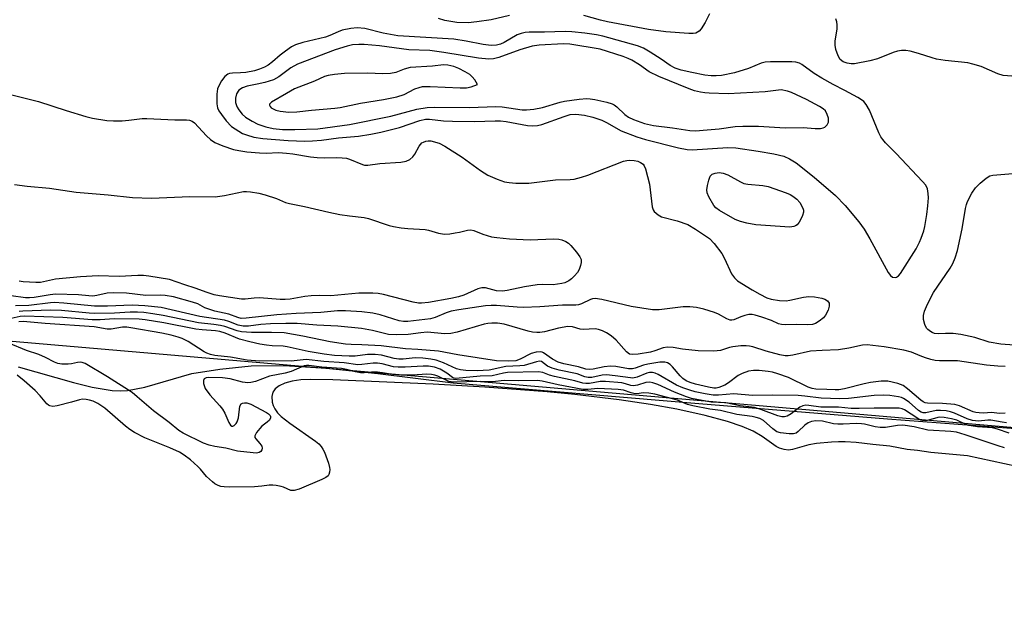
# Model space of a CAD drawing. Units: inches. Extents: x 1201767 to 1207767, y 509458 to 513458.
# Drawn here: x 1202025 to 1202283, y 510408 to 510559 of the extents above; entities that cross this region are included whole.
import ezdxf

# ---------------------------------------------------------------- set-up
doc = ezdxf.new("R2010")
doc.units = ezdxf.units.IN
doc.header["$MEASUREMENT"] = 0
for name, color, linetype in [('HYDRO-Stream Poly Centerlines', 142, 'Continuous'), ('HYDRO-Water Body', 4, 'Continuous'), ('NTRL-Trees', 3, 'Continuous'), ('Undefined', 1, 'Continuous')]:
    doc.layers.add(name, color=color, linetype=linetype)

msp = doc.modelspace()

# ---------------------------------------------------------------- linework, layer by layer
at = {"layer": 'HYDRO-Stream Poly Centerlines'}
msp.add_lwpolyline([(1202024.74, 510468.39), (1202039.25, 510464.27), (1202044.14, 510463.05), (1202049.34, 510462.19), (1202051.57, 510462.07), (1202053.36, 510462.16), (1202057.92, 510463.07), (1202070.25, 510466.61), (1202077.61, 510467.81), (1202085.82, 510468.65), (1202094.46, 510468.72), (1202105.54, 510468.07), (1202119.04, 510466.68), (1202138.73, 510464.18), (1202203.16, 510458.76), (1202252.56, 510454.78), (1202289.59, 510451.98)], dxfattribs=at)
at = {"layer": 'HYDRO-Water Body'}
msp.add_lwpolyline([(1202024.74, 510468.39), (1202039.25, 510464.27), (1202044.14, 510463.05), (1202049.34, 510462.19), (1202051.57, 510462.07), (1202053.36, 510462.16), (1202057.92, 510463.07), (1202070.25, 510466.61), (1202077.61, 510467.81), (1202085.82, 510468.65), (1202094.46, 510468.72), (1202105.54, 510468.07), (1202119.04, 510466.68), (1202138.73, 510464.18), (1202203.16, 510458.76), (1202252.56, 510454.78), (1202289.59, 510451.98)], dxfattribs=at)
at = {"layer": 'NTRL-Trees'}
msp.add_polyline3d([(1202813.46, 510407.96, 0), (1202762.74, 510411.34, 0), (1201994.69, 510477.53, 0), (1201767.12, 510494.63, 0), (1201767.15, 510833.3, 0), (1202466.27, 510734.7, 0), (1202593.45, 510747.86, 0), (1202618.17, 510754.6, 0), (1202635.97, 510759.46, 0), (1202660.81, 510838.34, 0), (1202674.93, 511015.19, 0)], dxfattribs=at)
at = {"layer": 'Undefined'}
for points, elevation in [([(1202153.48, 510560.56), (1202148.71, 510559.39), (1202144.99, 510558.84), (1202142.71, 510558.61), (1202139.68, 510558.74), (1202136.58, 510559.2), (1202134.92, 510559.74)], 192), ([(1202205.91, 510560.97), (1202204.8, 510558.69), (1202203.72, 510557.06), (1202203.19, 510556.45), (1202202.79, 510556.12), (1202202.36, 510555.93), (1202201.62, 510555.79), (1202200.48, 510555.81), (1202194.45, 510556.27), (1202189.92, 510556.83), (1202179.21, 510558.84), (1202177.34, 510559.3), (1202173.03, 510560.54)], 192), ([(1202285.13, 510544.59), (1202282.88, 510544.81), (1202281.48, 510545.21), (1202277.11, 510547.13), (1202274.97, 510547.81), (1202273.63, 510548.08), (1202267.7, 510548.75), (1202265.41, 510549.08), (1202264.28, 510549.39), (1202260.67, 510550.59), (1202258.5, 510551.15), (1202257.4, 510551.35), (1202256.28, 510551.38), (1202255.17, 510551.22), (1202254.07, 510550.85), (1202249.98, 510549.21), (1202247.99, 510548.67), (1202243.94, 510547.9), (1202243.08, 510547.88), (1202241.97, 510548.05), (1202240.99, 510548.41), (1202240.2, 510549.03), (1202239.62, 510549.98), (1202239.04, 510551.58), (1202238.87, 510552.72), (1202238.85, 510553.88), (1202239.35, 510556.99), (1202239.43, 510558.07), (1202239.31, 510558.87), (1202239.04, 510559.66)], 192), ([(1202022.73, 510539.85), (1202030.03, 510537.99), (1202037.33, 510535.6), (1202042.46, 510534.02), (1202044.23, 510533.63), (1202047.96, 510533.02), (1202049.69, 510532.88), (1202051.99, 510532.94), (1202053.72, 510533.07), (1202057.24, 510533.49), (1202058.42, 510533.54), (1202065.77, 510533.15), (1202068.83, 510533.21), (1202069.6, 510533.09), (1202070.3, 510532.81), (1202070.94, 510532.37), (1202074.08, 510528.96), (1202075.15, 510528.05), (1202076.32, 510527.27), (1202077.32, 510526.75), (1202078.4, 510526.33), (1202081.17, 510525.42), (1202082.54, 510525.09), (1202084.68, 510524.8), (1202087.99, 510524.48), (1202089.72, 510524.45), (1202092.95, 510524.57), (1202095.02, 510524.47), (1202096.74, 510524.27), (1202101.37, 510523.5), (1202103.07, 510523.33), (1202105.08, 510523.25), (1202108.26, 510523.33), (1202109.67, 510523.24), (1202110.78, 510523.08), (1202111.59, 510522.86), (1202114.95, 510521.44), (1202115.49, 510521.32), (1202116.34, 510521.29), (1202119.5, 510521.69), (1202125.07, 510522.04), (1202126.45, 510522.33), (1202127.38, 510522.8), (1202128.17, 510523.5), (1202128.67, 510524.2), (1202129.86, 510526.24), (1202130.57, 510527.1), (1202130.93, 510527.35), (1202131.56, 510527.59), (1202132.22, 510527.69), (1202132.92, 510527.65), (1202135.04, 510527.05), (1202136.59, 510526.31), (1202141.12, 510523.37), (1202145.9, 510519.86), (1202147.81, 510518.64), (1202150.28, 510517.61), (1202152.24, 510516.93), (1202153.45, 510516.7), (1202155.16, 510516.6), (1202158.6, 510516.6), (1202165.53, 510517.42), (1202169.4, 510517.53), (1202170.44, 510517.65), (1202172.39, 510518.13), (1202174.05, 510518.64), (1202183.4, 510522.37), (1202184.24, 510522.55), (1202185.08, 510522.58), (1202186.21, 510522.5), (1202187.16, 510522.29), (1202187.87, 510521.98), (1202188.5, 510521.53), (1202188.83, 510521.11), (1202189.16, 510520.34), (1202190.17, 510516.31), (1202190.88, 510510.39), (1202191.15, 510509.59), (1202191.45, 510509.17), (1202192.45, 510508.3), (1202193.39, 510507.77), (1202197.49, 510506.67), (1202200.21, 510505.71), (1202202.25, 510504.5), (1202205.97, 510502.04), (1202207.19, 510500.76), (1202209.16, 510498.15), (1202209.88, 510496.85), (1202211.71, 510492.83), (1202212.5, 510491.71), (1202213.31, 510490.97), (1202217.14, 510488.58), (1202219.15, 510487.43), (1202220.99, 510486.47), (1202222.08, 510486.11), (1202224.3, 510485.79), (1202225.98, 510485.72), (1202227.02, 510485.89), (1202230.53, 510486.7), (1202231.99, 510486.86), (1202233.41, 510486.74), (1202235.39, 510486.41), (1202236.18, 510486.17), (1202236.83, 510485.72), (1202237.25, 510485.09), (1202237.31, 510484.34), (1202236.99, 510483.25), (1202236.34, 510481.92), (1202235.79, 510481.26), (1202234.7, 510480.34), (1202233.75, 510479.75), (1202232.95, 510479.5), (1202231.52, 510479.37), (1202228.67, 510479.54), (1202225.86, 510479.45), (1202224.77, 510479.51), (1202224.05, 510479.69), (1202222.18, 510480.54), (1202219.64, 510481.45), (1202217.94, 510481.98), (1202217.08, 510482.12), (1202216.27, 510482.08), (1202215.19, 510481.86), (1202214.12, 510481.53), (1202212.31, 510480.75), (1202211.82, 510480.66), (1202211.35, 510480.67), (1202210.46, 510480.96), (1202208.28, 510482.21), (1202207.25, 510482.67), (1202204.47, 510483.5), (1202202.49, 510483.97), (1202200.78, 510484.13), (1202199.07, 510484.15), (1202192.78, 510483.35), (1202191.03, 510483.31), (1202185.37, 510484.18), (1202177.67, 510486.05), (1202175.99, 510486.31), (1202175.25, 510486.24), (1202174.75, 510486.09), (1202172.35, 510484.89), (1202171.6, 510484.64), (1202170.92, 510484.55), (1202167.42, 510484.56), (1202161.48, 510484.14), (1202157.22, 510483.98), (1202155.48, 510484.05), (1202150.14, 510484.5), (1202148.72, 510484.49), (1202147.26, 510484.37), (1202140.22, 510483.34), (1202138.22, 510482.97), (1202136.95, 510482.56), (1202134.05, 510481.36), (1202132.79, 510480.99), (1202126.85, 510480.32), (1202125.74, 510480.32), (1202124.63, 510480.47), (1202119.62, 510482.07), (1202117.67, 510482.49), (1202114.84, 510482.83), (1202110.5, 510483.11), (1202108.41, 510483.08), (1202104.05, 510482.62), (1202097.58, 510482.35), (1202092.56, 510482), (1202084.51, 510481.13), (1202083.22, 510481.11), (1202082.28, 510481.32), (1202079.98, 510482.21), (1202076.25, 510483.03), (1202074.68, 510483.48), (1202073.69, 510483.88), (1202071.82, 510484.88), (1202070.39, 510485.4), (1202065.43, 510486.79), (1202063.26, 510487.14), (1202062.14, 510487.19), (1202058.2, 510487.14), (1202053.1, 510487.7), (1202049.69, 510487.81), (1202048.04, 510487.68), (1202045.33, 510487.08), (1202044.34, 510486.96), (1202043.22, 510486.98), (1202040.58, 510487.27), (1202034.5, 510487.44), (1202033.14, 510487.29), (1202028.89, 510486.55), (1202027.74, 510486.47), (1202026.63, 510486.51), (1202022.89, 510486.98)], 192), ([(1202289.24, 510473.81), (1202282.27, 510474.3), (1202279.27, 510474.88), (1202275.47, 510476.1), (1202271.82, 510476.92), (1202269.75, 510477.14), (1202267.77, 510477.16), (1202265.89, 510477.08), (1202264.93, 510477.17), (1202264.26, 510477.4), (1202263.81, 510477.67), (1202263.19, 510478.17), (1202262.83, 510478.56), (1202262.33, 510479.5), (1202261.99, 510480.78), (1202262.05, 510481.88), (1202262.3, 510482.97), (1202263.03, 510484.84), (1202264.63, 510487.86), (1202268.97, 510494.26), (1202269.67, 510495.47), (1202270.35, 510497.02), (1202270.92, 510498.95), (1202272.17, 510504.59), (1202273.05, 510509.89), (1202273.28, 510510.98), (1202273.55, 510511.79), (1202274.67, 510513.9), (1202275.65, 510515.38), (1202276.89, 510516.59), (1202278.44, 510517.88), (1202279.4, 510518.45), (1202280.2, 510518.66), (1202286.52, 510519.18)], 192), ([(1202283.42, 510468.51), (1202281.47, 510468.58), (1202278.5, 510468.84), (1202270.93, 510469.93), (1202266.22, 510469.97), (1202265.07, 510470.05), (1202263.93, 510470.31), (1202262.52, 510470.75), (1202261.13, 510471.26), (1202258.87, 510472.23), (1202256.88, 510472.81), (1202251.68, 510473.61), (1202247.22, 510474.15), (1202246.07, 510474.08), (1202242.46, 510473.29), (1202239.7, 510472.82), (1202235.49, 510472.71), (1202232.41, 510472.47), (1202227.74, 510471.43), (1202226.58, 510471.26), (1202225.75, 510471.29), (1202224.37, 510471.57), (1202220.82, 510472.51), (1202217.27, 510473.67), (1202216.43, 510473.85), (1202215.57, 510473.93), (1202214.1, 510473.88), (1202212.05, 510473.66), (1202211.2, 510473.47), (1202208.84, 510472.68), (1202207.1, 510472.5), (1202202.93, 510472.59), (1202198.88, 510473.06), (1202196.38, 510473.49), (1202194.92, 510473.56), (1202193.78, 510473.34), (1202191.56, 510472.56), (1202190.43, 510472.26), (1202187.21, 510471.7), (1202185.67, 510471.59), (1202184.94, 510471.75), (1202184.16, 510472.29), (1202181.48, 510475.43), (1202180.12, 510476.52), (1202178.89, 510477.32), (1202177.86, 510477.87), (1202176.81, 510478.2), (1202176, 510478.34), (1202172.84, 510478.17), (1202172.06, 510478.3), (1202170.04, 510478.87), (1202168.83, 510478.96), (1202166.36, 510478.55), (1202162.64, 510477.54), (1202161.5, 510477.4), (1202160.66, 510477.4), (1202159.55, 510477.53), (1202158.42, 510477.76), (1202152.08, 510479.58), (1202150.34, 510479.82), (1202148.89, 510479.89), (1202147.86, 510479.79), (1202146.83, 510479.58), (1202139.83, 510477.51), (1202138.09, 510477.11), (1202136.52, 510477.07), (1202131.92, 510477.45), (1202130.28, 510477.33), (1202126.92, 510476.84), (1202123.78, 510476.78), (1202121.79, 510476.91), (1202117.56, 510477.93), (1202114.7, 510478.41), (1202108.53, 510479.04), (1202103.03, 510479.33), (1202097.87, 510479.73), (1202094.85, 510479.77), (1202090.84, 510479.67), (1202088.36, 510479.46), (1202085.08, 510479.04), (1202083.67, 510479.04), (1202082.37, 510479.31), (1202079.96, 510480.3), (1202078.82, 510480.64), (1202072.32, 510481.62), (1202062.19, 510483.94), (1202057.95, 510484.4), (1202054.65, 510484.58), (1202048.15, 510484.28), (1202044.74, 510484.29), (1202036.67, 510485.1), (1202034.2, 510485.26), (1202033.22, 510485.21), (1202027.49, 510484.5), (1202024, 510484.36)], 190), ([(1202283.79, 510453.73), (1202282.61, 510453.86), (1202279.65, 510454.4), (1202278.86, 510454.41), (1202276.4, 510454.19), (1202274.84, 510454.3), (1202273.49, 510454.74), (1202270.14, 510456.28), (1202269.07, 510456.63), (1202267.95, 510456.85), (1202266.5, 510456.97), (1202265.34, 510456.94), (1202262.63, 510456.35), (1202261.91, 510456.35), (1202261.43, 510456.5), (1202260.72, 510456.92), (1202258.24, 510459.11), (1202256.78, 510460.12), (1202256.26, 510460.34), (1202255.44, 510460.54), (1202253.17, 510460.86), (1202251.51, 510460.95), (1202249.09, 510460.87), (1202242.36, 510460.12), (1202240.05, 510460.04), (1202235.22, 510460.15), (1202230.88, 510460.74), (1202229.18, 510460.87), (1202222.46, 510461), (1202217.17, 510460.89), (1202212.29, 510461.32), (1202208.27, 510460.97), (1202206.87, 510460.96), (1202204.78, 510461.3), (1202202.19, 510461.86), (1202200.79, 510462.24), (1202198.9, 510462.87), (1202197.32, 510463.59), (1202192.45, 510466.39), (1202191.7, 510466.73), (1202190.95, 510466.92), (1202190.22, 510466.92), (1202189.54, 510466.77), (1202186.94, 510465.73), (1202185.86, 510465.45), (1202185.19, 510465.48), (1202181.19, 510466.07), (1202178.93, 510466.26), (1202177.81, 510466.19), (1202175.08, 510465.64), (1202174.13, 510465.59), (1202173.29, 510465.79), (1202171.27, 510466.53), (1202166.55, 510467.52), (1202164.7, 510468.03), (1202163.46, 510468.57), (1202161.93, 510469.77), (1202161.33, 510469.88), (1202160.59, 510469.73), (1202157.32, 510468.75), (1202156.19, 510468.62), (1202152.52, 510468.46), (1202148.17, 510467.54), (1202145.06, 510467.33), (1202142.04, 510467.44), (1202140.69, 510467.65), (1202139.64, 510467.91), (1202136.23, 510469.41), (1202134.28, 510470.13), (1202132.85, 510470.41), (1202130.81, 510470.69), (1202128.78, 510470.75), (1202125.64, 510470.41), (1202124.53, 510470.37), (1202123.25, 510470.58), (1202119.94, 510471.43), (1202118.27, 510471.65), (1202116.3, 510471.65), (1202113.09, 510471.23), (1202111.48, 510471.16), (1202107.64, 510471.36), (1202104.92, 510471.68), (1202100.77, 510472.46), (1202095.26, 510473.67), (1202094.19, 510473.81), (1202091.33, 510473.94), (1202089.86, 510474.09), (1202088.1, 510474.36), (1202085.46, 510474.92), (1202082.75, 510475.65), (1202078.99, 510477.22), (1202077.63, 510477.66), (1202076.49, 510477.82), (1202072.93, 510478.07), (1202071.32, 510478.26), (1202062.9, 510479.92), (1202057.99, 510480.76), (1202056.45, 510480.86), (1202049.86, 510481), (1202046.22, 510480.73), (1202044.15, 510480.7), (1202036.42, 510481.3), (1202026.51, 510481.67), (1202025.27, 510481.6), (1202022.91, 510481.05)], 186), ([(1202283.43, 510456.23), (1202281.96, 510456.2), (1202279.84, 510456.41), (1202277.73, 510456.28), (1202276.58, 510456.31), (1202275.73, 510456.41), (1202275, 510456.6), (1202271.47, 510458.13), (1202270.21, 510458.49), (1202266.98, 510458.78), (1202263.08, 510458.87), (1202262.46, 510458.98), (1202261.9, 510459.25), (1202261.31, 510459.68), (1202257.81, 510462.67), (1202256.66, 510463.52), (1202255.31, 510464.06), (1202252.69, 510464.63), (1202250.94, 510464.65), (1202248.11, 510464.32), (1202246.45, 510463.97), (1202241.29, 510462.63), (1202239.84, 510462.36), (1202238.86, 510462.34), (1202236.72, 510462.48), (1202233.81, 510462.56), (1202232.83, 510462.72), (1202231.75, 510463.09), (1202226.67, 510465.59), (1202223.88, 510466.56), (1202222.44, 510466.97), (1202221.28, 510467.19), (1202218.92, 510467.41), (1202217.48, 510467.44), (1202216.12, 510467.23), (1202214.48, 510466.65), (1202213.48, 510466.09), (1202210.93, 510464.21), (1202209.95, 510463.61), (1202208.38, 510462.96), (1202207.68, 510462.82), (1202207.05, 510462.82), (1202205.66, 510463.05), (1202202.27, 510463.85), (1202200.9, 510464.29), (1202199.85, 510464.75), (1202198.97, 510465.33), (1202198.2, 510466.01), (1202196.19, 510468.43), (1202195.61, 510469.03), (1202194.96, 510469.42), (1202194.25, 510469.59), (1202192.9, 510469.58), (1202189.78, 510469.12), (1202188.67, 510468.82), (1202186.47, 510468.05), (1202185.73, 510467.88), (1202184.72, 510467.9), (1202181.38, 510468.48), (1202179.97, 510468.56), (1202178.29, 510468.38), (1202175.44, 510467.75), (1202174.35, 510467.69), (1202173.51, 510467.82), (1202171.59, 510468.37), (1202167.71, 510469.22), (1202166.3, 510469.63), (1202164.79, 510470.37), (1202162.45, 510472.04), (1202162.03, 510472.24), (1202161.56, 510472.33), (1202160.52, 510472.25), (1202159.22, 510471.89), (1202156.33, 510470.43), (1202155.13, 510470), (1202153.23, 510469.87), (1202150.11, 510469.99), (1202140, 510471.53), (1202134.9, 510472.5), (1202129.52, 510472.92), (1202126.29, 510473.08), (1202119.86, 510473.9), (1202114.79, 510474.17), (1202111.98, 510474.23), (1202110.55, 510474.36), (1202106.5, 510474.99), (1202099.31, 510476.45), (1202094.42, 510477.29), (1202091.17, 510477.44), (1202085.91, 510477.42), (1202083.25, 510477.58), (1202082.16, 510477.83), (1202078.89, 510478.98), (1202077.78, 510479.25), (1202076.02, 510479.51), (1202071.97, 510479.91), (1202062.72, 510481.89), (1202060, 510482.34), (1202057.69, 510482.61), (1202056.05, 510482.72), (1202054.07, 510482.74), (1202050.02, 510482.45), (1202044.83, 510482.38), (1202043.36, 510482.47), (1202036.12, 510483.19), (1202033.2, 510483.3), (1202025.98, 510483.03), (1202025.01, 510482.89)], 188), ([(1202284.5, 510450.96), (1202281.38, 510452.05), (1202280.09, 510452.39), (1202276.16, 510452.65), (1202273.9, 510452.98), (1202273.1, 510453.27), (1202270.75, 510454.37), (1202269.39, 510454.75), (1202267.44, 510455.15), (1202266.08, 510455.2), (1202263, 510454.34), (1202262.47, 510454.27), (1202261.77, 510454.33), (1202261.31, 510454.45), (1202260.57, 510454.82), (1202257.02, 510457.15), (1202256.4, 510457.4), (1202255.66, 510457.52), (1202249.05, 510457.57), (1202245.16, 510457.47), (1202243.08, 510457.49), (1202239.7, 510457.78), (1202235.14, 510457.79), (1202232, 510458.3), (1202231.19, 510458.34), (1202230.4, 510458.18), (1202229.6, 510457.82), (1202227.3, 510456.08), (1202226.31, 510455.49), (1202225.57, 510455.26), (1202224.89, 510455.26), (1202223.84, 510455.55), (1202219.42, 510457.25), (1202217.76, 510457.71), (1202213.95, 510458.2), (1202210.19, 510458.98), (1202206.34, 510459.15), (1202201.17, 510460.1), (1202199.92, 510460.52), (1202196.79, 510461.77), (1202192.38, 510463.78), (1202191.1, 510464.2), (1202190.32, 510464.35), (1202189.25, 510464.3), (1202187.07, 510463.58), (1202186.04, 510463.41), (1202185.27, 510463.54), (1202183.89, 510463.98), (1202182.94, 510464.19), (1202178.65, 510464.52), (1202177.3, 510464.51), (1202174.51, 510464.03), (1202173.54, 510464.01), (1202172.74, 510464.15), (1202170.65, 510464.77), (1202165.32, 510465.84), (1202163.96, 510466.25), (1202162.21, 510466.9), (1202161.13, 510467.08), (1202152.99, 510466.92), (1202151.94, 510466.75), (1202148.94, 510466.07), (1202145.85, 510465.96), (1202139.48, 510465.33), (1202139.04, 510465.39), (1202138.58, 510465.61), (1202137.05, 510466.77), (1202135.35, 510467.75), (1202133.86, 510468.31), (1202132.31, 510468.58), (1202130.89, 510468.61), (1202126.13, 510468.29), (1202124.31, 510468.28), (1202123.12, 510468.42), (1202120.1, 510469.17), (1202118.89, 510469.39), (1202117.78, 510469.37), (1202114.82, 510468.97), (1202113.8, 510468.92), (1202110.21, 510469.44), (1202104.87, 510469.76), (1202100.2, 510470.34), (1202096.31, 510469.92), (1202091.71, 510469.98), (1202087.97, 510469.91), (1202084.76, 510470.11), (1202080.37, 510470.89), (1202076.3, 510471.39), (1202075.16, 510471.6), (1202074.18, 510471.96), (1202073.45, 510472.33), (1202069.28, 510475.04), (1202067.7, 510475.8), (1202066.63, 510476.22), (1202064.83, 510476.71), (1202062.35, 510477.25), (1202054.29, 510478.65), (1202053.21, 510478.76), (1202052.12, 510478.76), (1202049.07, 510478.31), (1202048.07, 510478.27), (1202044.61, 510478.93), (1202031.77, 510479.77), (1202026.04, 510480.25), (1202024.9, 510480.19)], 184), ([(1202283.23, 510447.18), (1202281.56, 510447.66), (1202272.91, 510450.59), (1202270.68, 510451.23), (1202269.21, 510451.42), (1202263.11, 510451.82), (1202259.53, 510452.7), (1202256.61, 510453.07), (1202255.22, 510453.03), (1202252.1, 510452.53), (1202250.7, 510452.45), (1202249.38, 510452.64), (1202246.59, 510453.35), (1202245.75, 510453.48), (1202244.38, 510453.51), (1202240.92, 510453.34), (1202239.54, 510453.35), (1202238.39, 510453.48), (1202235.51, 510454.12), (1202233.76, 510454.24), (1202232.68, 510454.08), (1202231.75, 510453.71), (1202230.94, 510453.09), (1202229.21, 510451.43), (1202228.61, 510451.01), (1202227.93, 510450.8), (1202226.8, 510450.83), (1202224.58, 510451.09), (1202223.61, 510451.38), (1202222.49, 510452.13), (1202220.08, 510454.29), (1202219.15, 510454.81), (1202218.18, 510455.14), (1202217.11, 510455.38), (1202213.06, 510455.92), (1202208.78, 510456.98), (1202206, 510457.31), (1202201.56, 510458.14), (1202200.2, 510458.52), (1202197.54, 510459.7), (1202191.64, 510461.19), (1202190.01, 510461.52), (1202188.63, 510461.62), (1202186.9, 510461.36), (1202186.12, 510461.37), (1202185.39, 510461.55), (1202183.35, 510462.29), (1202182.03, 510462.49), (1202176.63, 510462.7), (1202174.03, 510462.44), (1202172.77, 510462.49), (1202166.3, 510463.65), (1202162.08, 510464.65), (1202160.81, 510464.82), (1202155.74, 510464.7), (1202152.09, 510464.84), (1202149.07, 510464.49), (1202145.8, 510464.59), (1202138.79, 510464.34), (1202137.64, 510464.57), (1202134.71, 510465.95), (1202133.94, 510466.23), (1202133.09, 510466.4), (1202131.81, 510466.44), (1202128.05, 510466.23), (1202125.03, 510466.21), (1202122.83, 510466.35), (1202120.26, 510466.83), (1202118.89, 510466.96), (1202117.36, 510466.98), (1202115.38, 510466.82), (1202114.5, 510466.83), (1202113.17, 510467.05), (1202110.75, 510467.7), (1202109.52, 510467.94), (1202104.36, 510468.34), (1202100.95, 510468.76), (1202100.27, 510468.75), (1202099.7, 510468.63), (1202096.27, 510467.17), (1202094.75, 510466.77), (1202090.61, 510465.92), (1202086.9, 510464.56), (1202085.71, 510464.25), (1202084.9, 510464.23), (1202083.52, 510464.4), (1202080.33, 510465.22), (1202078.33, 510465.53), (1202074.7, 510465.63), (1202073.98, 510465.51), (1202073.5, 510465.22), (1202073.33, 510464.81), (1202073.33, 510464.03), (1202073.53, 510463.2), (1202073.78, 510462.69), (1202075.01, 510461.03), (1202077.58, 510458.19), (1202078.31, 510457.29), (1202078.88, 510456.26), (1202079.97, 510453.8), (1202080.39, 510453.14), (1202080.7, 510452.85), (1202081.03, 510452.81), (1202081.38, 510453.01), (1202081.88, 510453.54), (1202082.17, 510453.98), (1202082.48, 510455.03), (1202082.85, 510458.11), (1202083.16, 510458.7), (1202083.57, 510458.91), (1202084.08, 510458.98), (1202084.63, 510458.94), (1202085.67, 510458.61), (1202089.85, 510456.4), (1202090.32, 510456.1), (1202090.74, 510455.65), (1202090.86, 510455.37), (1202090.87, 510455.03), (1202090.6, 510454.45), (1202090.02, 510453.9), (1202088.63, 510452.85), (1202088.03, 510452.26), (1202087.17, 510451.19), (1202086.76, 510450.33), (1202086.79, 510449.91), (1202087.02, 510449.49), (1202088.11, 510448.25), (1202088.56, 510447.59), (1202088.7, 510447.03), (1202088.62, 510446.62), (1202088.34, 510446.22), (1202087.94, 510445.94), (1202087.18, 510445.79), (1202086.33, 510445.81), (1202082.25, 510446.28), (1202079.19, 510447.03), (1202076.32, 510447.49), (1202074.75, 510447.83), (1202073.27, 510448.39), (1202067.94, 510450.97), (1202066.84, 510451.68), (1202064.29, 510453.8), (1202060.2, 510456.89), (1202055.93, 510460.56), (1202054.57, 510461.63), (1202048.16, 510465.79), (1202042.28, 510469.24), (1202041.51, 510469.52), (1202041.04, 510469.59), (1202040.27, 510469.51), (1202038.71, 510469.16), (1202037.88, 510469.06), (1202036.2, 510469.08), (1202035.1, 510469.26), (1202034.29, 510469.58), (1202031.93, 510470.85), (1202030.13, 510471.66), (1202026.94, 510472.71), (1202022.31, 510474.64)], 182), ([(1202286.52, 510442.27), (1202273.58, 510445.07), (1202263.98, 510445.94), (1202260.46, 510446.43), (1202257.7, 510446.71), (1202253.17, 510447.56), (1202248.76, 510447.99), (1202244.33, 510448.59), (1202241.5, 510448.77), (1202239.7, 510448.77), (1202237.94, 510448.67), (1202233.97, 510448.28), (1202231.97, 510447.92), (1202227.68, 510446.7), (1202226.63, 510446.58), (1202225.54, 510446.69), (1202224.24, 510447.04), (1202223.38, 510447.47), (1202219.73, 510450.13), (1202217.39, 510451.5), (1202214.52, 510452.77), (1202210.62, 510454.07), (1202204.8, 510455.63), (1202197.35, 510457.3), (1202190.5, 510458.52), (1202182.29, 510459.78), (1202170.59, 510461.15), (1202163.38, 510461.88), (1202147.01, 510463.08), (1202133.54, 510463.85), (1202107.17, 510464.99), (1202101.46, 510465.11), (1202098.84, 510464.99), (1202096.51, 510464.63), (1202094.6, 510464.09), (1202093.16, 510463.45), (1202092.11, 510462.63), (1202091.7, 510462.13), (1202091.49, 510461.73), (1202091.24, 510460.61), (1202091.29, 510459.16), (1202091.54, 510458.27), (1202092, 510457.35), (1202092.71, 510456.37), (1202093.63, 510455.39), (1202095.97, 510453.6), (1202102.69, 510448.93), (1202103.55, 510448.22), (1202104.15, 510447.54), (1202104.62, 510446.79), (1202104.98, 510445.98), (1202106.03, 510443.15), (1202106.36, 510442.01), (1202106.43, 510441.47), (1202106.37, 510440.78), (1202106.17, 510440.16), (1202105.95, 510439.82), (1202105.38, 510439.35), (1202104.36, 510438.83), (1202098.38, 510436.35), (1202097.03, 510435.94), (1202096.18, 510436), (1202094.3, 510436.83), (1202093.63, 510437.03), (1202092.38, 510437.3), (1202091.45, 510437.39), (1202090.52, 510437.37), (1202088.61, 510437.1), (1202086.71, 510436.96), (1202080.06, 510436.85), (1202078.75, 510436.91), (1202077.86, 510437.06), (1202077.14, 510437.31), (1202076.32, 510437.73), (1202075.63, 510438.2), (1202074.05, 510439.65), (1202072.48, 510441.57), (1202071.83, 510442.26), (1202069.93, 510443.99), (1202068.28, 510445.27), (1202067.02, 510445.99), (1202064.48, 510447.16), (1202057.94, 510449.79), (1202055.2, 510451.22), (1202053.99, 510451.99), (1202052.89, 510452.82), (1202047.48, 510457.59), (1202045.63, 510458.8), (1202044.43, 510459.36), (1202043.44, 510459.7), (1202042.54, 510459.87), (1202041.61, 510459.89), (1202040.85, 510459.77), (1202038.72, 510459.11), (1202034.92, 510458.2), (1202033.78, 510458.03), (1202033.06, 510458.13), (1202032.71, 510458.32), (1202032.28, 510458.7), (1202030.51, 510460.83), (1202029.19, 510462.19), (1202026.31, 510464.72), (1202024.45, 510466.22)], 180)]:
    msp.add_lwpolyline(points, dxfattribs=dict(at, elevation=elevation))
for points, elevation in [([(1202113.61, 510557.34), (1202111.92, 510557.14), (1202109.67, 510556.65), (1202108.58, 510556.28), (1202106.46, 510555.29), (1202105.26, 510554.83), (1202099.38, 510553.42), (1202097.42, 510552.81), (1202096.4, 510552.3), (1202094.77, 510551.19), (1202093.44, 510550.15), (1202091.35, 510548.35), (1202090.28, 510547.55), (1202089.33, 510547), (1202088, 510546.44), (1202086.64, 510546.03), (1202084.41, 510545.59), (1202082.99, 510545.46), (1202080.87, 510545.45), (1202080.15, 510545.33), (1202079.71, 510545.16), (1202078.91, 510544.5), (1202078.05, 510543.43), (1202077.39, 510542.3), (1202077.01, 510541.3), (1202076.83, 510539.91), (1202076.78, 510537.38), (1202076.98, 510536.28), (1202077.33, 510535.5), (1202078, 510534.54), (1202079.29, 510532.93), (1202080.67, 510531.42), (1202082.54, 510530.16), (1202083.54, 510529.62), (1202084.59, 510529.2), (1202086.51, 510528.64), (1202088.87, 510528.25), (1202095.5, 510527.78), (1202099.86, 510527.6), (1202101.91, 510527.64), (1202104.25, 510527.83), (1202108.69, 510528.42), (1202113.95, 510528.88), (1202117.14, 510529.39), (1202119.82, 510529.96), (1202124.68, 510531.18), (1202130, 510533.04), (1202131.53, 510533.38), (1202132.58, 510533.36), (1202136.22, 510532.92), (1202138.54, 510532.81), (1202144.3, 510532.72), (1202149.71, 510532.95), (1202151.19, 510532.94), (1202152.62, 510532.77), (1202158.27, 510531.73), (1202159.66, 510531.62), (1202160.81, 510531.71), (1202161.94, 510531.96), (1202167.8, 510534.09), (1202169.37, 510534.53), (1202170.91, 510534.66), (1202173.2, 510534.4), (1202175.39, 510533.84), (1202177.71, 510533.05), (1202178.91, 510532.48), (1202182.79, 510530.3), (1202186.89, 510528.75), (1202189.19, 510528), (1202197.84, 510525.81), (1202200.06, 510525.4), (1202201.38, 510525.32), (1202210.76, 510525.89), (1202212.8, 510525.84), (1202218.71, 510524.95), (1202222.76, 510524.25), (1202225.38, 510523.62), (1202226.93, 510522.98), (1202228.61, 510521.94), (1202233.4, 510518.18), (1202238.96, 510513.29), (1202241.48, 510510.74), (1202245.04, 510506.4), (1202246.44, 510504.51), (1202247.94, 510501.94), (1202252.73, 510493.16), (1202253.35, 510492.34), (1202253.92, 510491.95), (1202254.57, 510491.81), (1202254.97, 510491.9), (1202255.49, 510492.26), (1202255.99, 510492.84), (1202260.11, 510499.38), (1202261, 510501.06), (1202261.44, 510502.11), (1202262.08, 510504.1), (1202262.36, 510505.24), (1202262.91, 510508.32), (1202263.19, 510510.63), (1202263.32, 510512.71), (1202263.26, 510513.89), (1202263.05, 510515.05), (1202262.59, 510516.03), (1202261.78, 510517.01), (1202254.88, 510524.36), (1202252.04, 510527.18), (1202251.32, 510528.03), (1202250.85, 510528.75), (1202250.33, 510529.79), (1202247.85, 510535.73), (1202247.02, 510537.18), (1202246.39, 510537.97), (1202245.79, 510538.44), (1202244.8, 510539.04), (1202241.44, 510540.86), (1202238.3, 510542.4), (1202235.36, 510544.12), (1202233.4, 510545.35), (1202230.15, 510547.67), (1202229.5, 510548), (1202228.55, 510548.28), (1202227.49, 510548.41), (1202221.95, 510548.39), (1202220.52, 510548.29), (1202219.47, 510548), (1202216.18, 510546.6), (1202212.48, 510545.52), (1202209.1, 510544.82), (1202207.65, 510544.68), (1202206.37, 510544.69), (1202204.68, 510544.92), (1202201.34, 510545.55), (1202198.48, 510546.2), (1202196.91, 510546.7), (1202195.59, 510547.39), (1202193.28, 510549.11), (1202190.4, 510550.94), (1202188.61, 510551.94), (1202187.06, 510552.58), (1202177.99, 510555.1), (1202176.27, 510555.46), (1202173.23, 510555.92), (1202169.82, 510556.27), (1202168.13, 510556.36), (1202162.69, 510556.2), (1202158.7, 510556.18), (1202157.61, 510556.09), (1202156.61, 510555.85), (1202155.55, 510555.43), (1202152.08, 510553.47), (1202151.12, 510553.02), (1202150.14, 510552.78), (1202148.7, 510552.69), (1202146.62, 510552.91), (1202142.11, 510553.84), (1202138.9, 510554.33), (1202124.2, 510555.22), (1202120.44, 510555.89), (1202115.56, 510557.16)], 190), ([(1202167.67, 510553.1), (1202161.27, 510552.75), (1202159.45, 510552.5), (1202156.2, 510551.52), (1202150.73, 510549.5), (1202149.28, 510549.19), (1202148.11, 510549.1), (1202145.37, 510549.31), (1202136.33, 510550.81), (1202132.59, 510551.32), (1202127.14, 510551.55), (1202119.44, 510552.54), (1202115.42, 510552.92), (1202114.01, 510552.97), (1202112.4, 510552.82), (1202110.95, 510552.46), (1202107.81, 510551.49), (1202097.94, 510547.75), (1202096.22, 510546.79), (1202093.04, 510544.43), (1202091.66, 510543.69), (1202089.42, 510543), (1202087.41, 510542.52), (1202084.74, 510542.02), (1202083.49, 510541.59), (1202082.6, 510540.92), (1202081.97, 510540.01), (1202081.67, 510538.82), (1202081.72, 510537.75), (1202081.92, 510536.97), (1202082.15, 510536.47), (1202082.59, 510535.76), (1202083.45, 510534.65), (1202084.29, 510533.9), (1202086.04, 510532.82), (1202087.57, 510532.03), (1202089.62, 510531.3), (1202091.6, 510530.89), (1202094, 510530.66), (1202097.28, 510530.61), (1202103.27, 510530.81), (1202111.61, 510531.95), (1202122.38, 510534.12), (1202129.2, 510535.94), (1202131.95, 510536.38), (1202133.78, 510536.47), (1202143.02, 510536.42), (1202149.95, 510536.67), (1202151.58, 510536.54), (1202156.81, 510535.81), (1202157.94, 510535.77), (1202159.9, 510535.99), (1202162.12, 510536.37), (1202166.76, 510537.82), (1202167.91, 510538.1), (1202171.73, 510538.59), (1202173.79, 510538.76), (1202174.64, 510538.72), (1202175.87, 510538.5), (1202179.06, 510537.79), (1202180.45, 510537.37), (1202180.96, 510537.12), (1202181.65, 510536.6), (1202183.77, 510534.58), (1202184.68, 510533.86), (1202185.98, 510533.24), (1202188.89, 510532.25), (1202191.21, 510531.68), (1202196.27, 510531.04), (1202200.8, 510530.36), (1202202.31, 510530.33), (1202204.24, 510530.44), (1202208.5, 510530.84), (1202212.66, 510531.39), (1202214.68, 510531.5), (1202218.76, 510531.49), (1202225.79, 510531.04), (1202230.51, 510531.14), (1202233.61, 510530.92), (1202234.99, 510530.92), (1202235.75, 510531.04), (1202236.2, 510531.27), (1202236.74, 510531.83), (1202237.08, 510532.53), (1202237.14, 510533.04), (1202237.09, 510533.57), (1202236.81, 510534.58), (1202236.32, 510535.5), (1202235.74, 510536.09), (1202234.79, 510536.69), (1202231.34, 510538.54), (1202227.38, 510540.33), (1202226.36, 510540.69), (1202224.68, 510541.01), (1202220.53, 510540.48), (1202210.84, 510539.99), (1202205.88, 510540.14), (1202204.72, 510540.23), (1202203.58, 510540.41), (1202201.97, 510540.82), (1202200.64, 510541.26), (1202192.67, 510544.5), (1202190.14, 510545.77), (1202187.54, 510547.61), (1202185.61, 510548.79), (1202184.61, 510549.29), (1202183.31, 510549.8), (1202177.25, 510551.72), (1202169.32, 510552.98)], 188), ([(1202136.25, 510547.63), (1202133.34, 510547.24), (1202127.5, 510546.86), (1202125.89, 510546.44), (1202123.72, 510545.6), (1202122.32, 510545.35), (1202120.31, 510545.28), (1202116.33, 510545.38), (1202110.23, 510545.31), (1202107.65, 510545.08), (1202106.02, 510544.81), (1202104.98, 510544.5), (1202102.41, 510543.29), (1202097.16, 510541.26), (1202095.07, 510540.12), (1202091.1, 510537.78), (1202090.63, 510537.3), (1202090.59, 510536.98), (1202090.74, 510536.65), (1202091.08, 510536.34), (1202092.27, 510535.71), (1202093.44, 510535.44), (1202095.68, 510535.21), (1202097.8, 510535.25), (1202101.59, 510535.74), (1202107.72, 510536.19), (1202109.17, 510536.41), (1202114.43, 510537.52), (1202120.46, 510538.51), (1202123.97, 510539.19), (1202125.89, 510539.86), (1202128.68, 510541.31), (1202129.8, 510541.69), (1202130.67, 510541.88), (1202132.71, 510541.94), (1202140.59, 510541.6), (1202142.24, 510541.6), (1202143.48, 510541.79), (1202145.16, 510542.46), (1202144.4, 510543.62), (1202143.71, 510544.48), (1202143.08, 510545.03), (1202141.92, 510545.75), (1202140.2, 510546.66), (1202138.93, 510547.15), (1202137.37, 510547.55)], 186), ([(1202226.99, 510505.05), (1202218.04, 510505.68), (1202215.69, 510506.05), (1202214.01, 510506.53), (1202212.64, 510507.05), (1202208.51, 510509.38), (1202207.59, 510510.08), (1202207.06, 510510.74), (1202205.74, 510512.99), (1202205.31, 510514.03), (1202205.23, 510514.85), (1202205.39, 510515.97), (1202205.72, 510517.37), (1202206.13, 510518.39), (1202206.67, 510518.93), (1202207.4, 510519.21), (1202208.49, 510519.32), (1202209.53, 510519.18), (1202210.76, 510518.73), (1202214.03, 510516.9), (1202214.91, 510516.52), (1202215.99, 510516.29), (1202219.92, 510515.97), (1202221.34, 510515.72), (1202226.03, 510514.07), (1202227.1, 510513.6), (1202227.79, 510513.19), (1202228.84, 510512.38), (1202229.57, 510511.5), (1202230.41, 510509.97), (1202230.57, 510509.45), (1202230.58, 510508.92), (1202230.34, 510508.12), (1202229.97, 510507.33), (1202229.39, 510506.3), (1202228.88, 510505.63), (1202228.48, 510505.34), (1202228.07, 510505.17)], 192)]:
    msp.add_lwpolyline(points, close=True, dxfattribs=dict(at, elevation=elevation))
msp.add_polyline3d([(1202023.8, 510516.21, 194), (1202027.06, 510515.82, 194), (1202032.94, 510515.29, 194), (1202039.93, 510514.17, 194), (1202048.33, 510513.54, 194), (1202054.71, 510512.81, 194), (1202059.66, 510512.66, 194), (1202069.76, 510513.05, 194), (1202076.38, 510513.02, 194), (1202078.78, 510513.3, 194), (1202083.77, 510514.35, 194), (1202084.57, 510514.39, 194), (1202085.6, 510514.31, 194), (1202087.84, 510513.92, 194), (1202089.49, 510513.5, 194), (1202092.44, 510512.51, 194), (1202094.81, 510511.5, 194), (1202095.87, 510511.2, 194), (1202099.76, 510510.47, 194), (1202106.16, 510508.95, 194), (1202109.03, 510508.36, 194), (1202111.59, 510507.97, 194), (1202115.38, 510507.6, 194), (1202116.53, 510507.28, 194), (1202121.93, 510505.48, 194), (1202123.09, 510505.19, 194), (1202125.14, 510504.84, 194), (1202126.88, 510504.64, 194), (1202131.4, 510504.39, 194), (1202132.24, 510504.22, 194), (1202134.91, 510503.44, 194), (1202136.44, 510503.23, 194), (1202137.85, 510503.3, 194), (1202139.3, 510503.5, 194), (1202140.44, 510503.72, 194), (1202142.54, 510504.27, 194), (1202143.34, 510504.34, 194), (1202144.16, 510504.16, 194), (1202146.56, 510503.18, 194), (1202148.75, 510502.51, 194), (1202150.22, 510502.28, 194), (1202153.47, 510501.95, 194), (1202158.89, 510501.74, 194), (1202165, 510501.97, 194), (1202166.47, 510501.89, 194), (1202167.26, 510501.67, 194), (1202168.26, 510501.23, 194), (1202168.96, 510500.81, 194), (1202169.59, 510500.22, 194), (1202171.1, 510498.43, 194), (1202171.95, 510497.27, 194), (1202172.27, 510496.54, 194), (1202172.32, 510495.79, 194), (1202172.14, 510494.97, 194), (1202171.73, 510493.89, 194), (1202171.3, 510493.14, 194), (1202170.58, 510492.25, 194), (1202169.76, 510491.46, 194), (1202169.06, 510490.97, 194), (1202168.03, 510490.47, 194), (1202167.21, 510490.21, 194), (1202164.98, 510489.93, 194), (1202162.06, 510490.03, 194), (1202160.74, 510489.94, 194), (1202157.44, 510489.4, 194), (1202152.93, 510488.39, 194), (1202151.66, 510488.22, 194), (1202150.07, 510488.34, 194), (1202147.22, 510489.1, 194), (1202146.3, 510489.15, 194), (1202145.23, 510488.83, 194), (1202141.5, 510487.15, 194), (1202140.11, 510486.73, 194), (1202138.11, 510486.28, 194), (1202132.31, 510485.27, 194), (1202130.46, 510485.06, 194), (1202129.65, 510485.09, 194), (1202128.23, 510485.37, 194), (1202120.46, 510487.4, 194), (1202119.11, 510487.62, 194), (1202117.71, 510487.72, 194), (1202113.99, 510487.68, 194), (1202106.67, 510487.06, 194), (1202103.84, 510487.11, 194), (1202101.55, 510486.99, 194), (1202099.83, 510486.82, 194), (1202096.05, 510486.16, 194), (1202094.68, 510486.02, 194), (1202093.38, 510486.05, 194), (1202087.97, 510486.48, 194), (1202086.62, 510486.42, 194), (1202084.21, 510486.13, 194), (1202083.28, 510486.16, 194), (1202077.52, 510487, 194), (1202076.11, 510487.3, 194), (1202074.25, 510487.9, 194), (1202071.16, 510489.07, 194), (1202068.42, 510489.88, 194), (1202064.39, 510491.34, 194), (1202059.01, 510492.19, 194), (1202057.56, 510492.35, 194), (1202056.09, 510492.37, 194), (1202051.17, 510492.11, 194), (1202045.69, 510492.23, 194), (1202041.05, 510492.04, 194), (1202034.56, 510491.37, 194), (1202030.57, 510490.51, 194), (1202029.4, 510490.49, 194), (1202026.08, 510490.7, 194), (1202024.99, 510490.84, 194)], dxfattribs=at)

doc.saveas('drawing.dxf')
